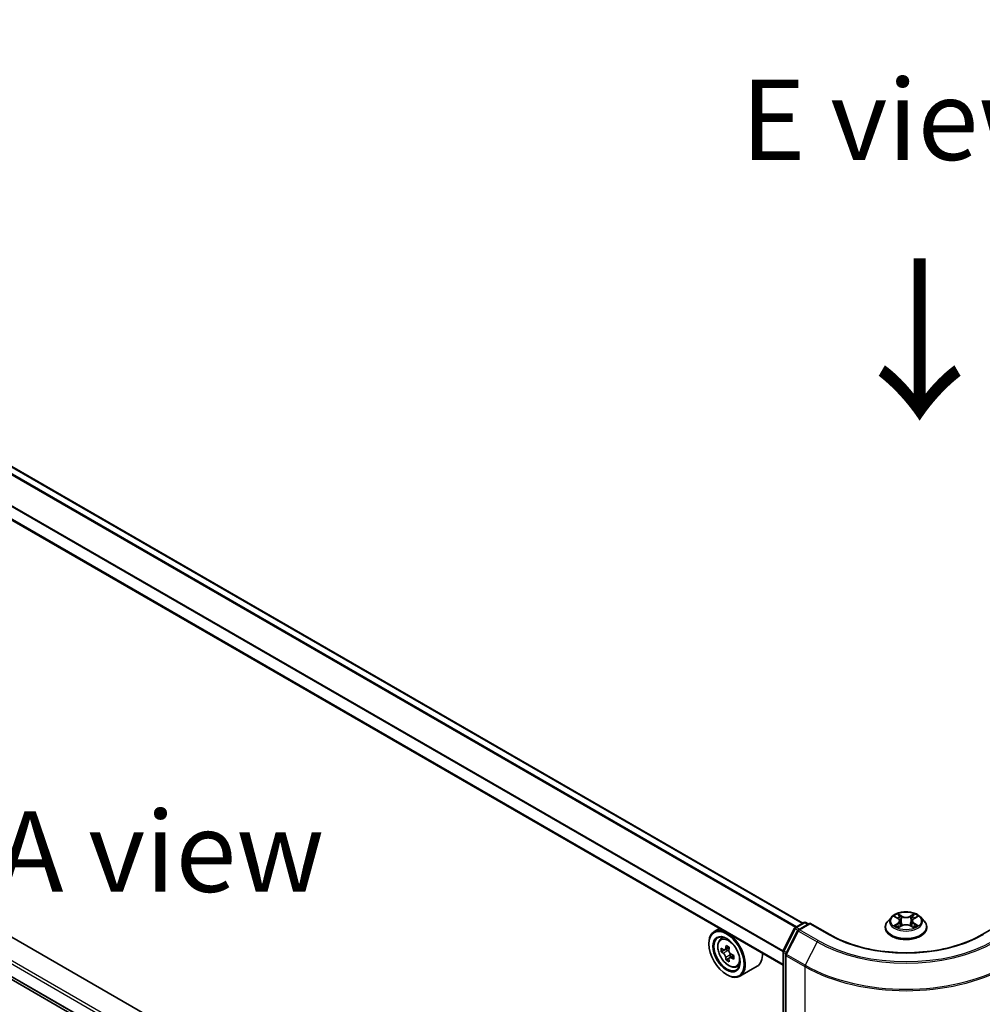
# Model space of a CAD drawing. Units: millimetres. Extents: x 0 to 8271, y 0 to 1405.
# Drawn here: x 135 to 210, y 392 to 469 of the extents above; entities that cross this region are included whole.
import ezdxf

# ---------------------------------------------------------------- set-up
doc = ezdxf.new("R2010")
doc.units = ezdxf.units.MM
doc.header["$LTSCALE"] = 2.5
doc.layers.get('Defpoints').update_dxf_attribs({"lineweight": 25})
for name, color, linetype, lineweight in [('Dimension (ISO)', 7, 'Continuous', 18), ('Symbol (ISO)', 7, 'Continuous', 18), ('Visible (ISO)', 7, 'Continuous', 35), ('Visible Narrow (ISO)', 7, 'Continuous', 25)]:
    doc.layers.add(name, color=color, linetype=linetype, lineweight=lineweight)
doc.styles.add('Note Text (TK)', font='MS PGothic.ttf')
doc.dimstyles.new('Default - Method 1b (TK)', dxfattribs={"dimscale": 2.5, "dimtxt": 2.5, "dimasz": 2.5, "dimexe": 1, "dimexo": 1.5, "dimgap": 1, "dimtad": 1, "dimrnd": 1e-08, "dimdsep": 46, "dimtxsty": 'Note Text (TK)', "dimcen": 0.09, "dimdle": 5, "dimclrd": 100, "dimclre": 100, "dimclrt": 7, "dimadec": 1, "dimazin": 1, "dimtfac": 1, "dimtmove": 0, "dimatfit": 3, "dimfxl": 1, "dimtolj": 1, "dimlwd": -1, "dimlwe": -1, "dimarcsym": 0})

# ---------------------------------------------------------------- blocks, each defined once
blk = doc.blocks.new('*D23')
at = {"layer": 'Defpoints', "color": 0, "transparency": 16777216}
for p in [(70.722, 444.157), (24.761, 417.621), (212.144, 362.508)]:
    blk.add_point(p, dxfattribs=at)
at = {"layer": 'Dimension (ISO)', "color": 100, "transparency": 16777216}
for p, q in [((66.972, 441.992), (22.261, 416.178)), ((160.769, 339.096), (30.173, 414.496)), ((208.394, 360.343), (163.682, 334.528))]:
    blk.add_line(p, q, dxfattribs=at)
for points in [[(30.694, 415.398), (29.652, 413.594), (24.761, 417.621)], [(161.29, 339.999), (160.248, 338.194), (166.182, 335.971)]]:
    blk.add_solid(points, dxfattribs=at)
at = {"layer": 'Dimension (ISO)', "color": 7, "transparency": 16777216, "insert": (93.022, 384.042), "char_height": 6.25, "attachment_point": 4, "rotation": 330, "style": 'Note Text (TK)'}
blk.add_mtext('\\A1;{\\Q30.000;\\W0.816;\\H0.816x;360}', dxfattribs=at)
blk = doc.blocks.new('*D24')
at = {"layer": 'Defpoints', "color": 0, "transparency": 16777216}
for p in [(274.998, 404.45), (196.43, 359.089), (242.392, 332.553)]:
    blk.add_point(p, dxfattribs=at)
at = {"layer": 'Dimension (ISO)', "color": 100, "transparency": 16777216}
for p, q in [((278.748, 402.285), (323.46, 376.47)), ((315.547, 374.789), (247.805, 335.678)), ((200.18, 356.924), (244.892, 331.11))]:
    blk.add_line(p, q, dxfattribs=at)
for points in [[(315.026, 375.691), (316.068, 373.887), (320.96, 377.914)], [(247.284, 336.58), (248.326, 334.776), (242.392, 332.553)]]:
    blk.add_solid(points, dxfattribs=at)
at = {"layer": 'Dimension (ISO)', "color": 7, "transparency": 16777216, "insert": (275.311, 357.39), "char_height": 6.25, "attachment_point": 4, "rotation": 30, "style": 'Note Text (TK)'}
blk.add_mtext('\\A1;{\\Q-30.000;\\W0.816;\\H0.816x;200}', dxfattribs=at)

msp = doc.modelspace()

# ---------------------------------------------------------------- linework, layer by layer
at = {"layer": 'Visible (ISO)'}
for p, q in [((196.2732, 398.347), (74.6163, 468.5856)), ((194.7316, 395.0872), (73.114, 465.3031)), ((74.0428, 429.0384), (194.7316, 359.3587)), ((188.9699, 365.9916), (79.8917, 428.9679)), ((203.4177, 398.8503), (203.6542, 398.7089)), ((204.9199, 398.7089), (205.1565, 398.8503)), ((205.1564, 398.8504), (205.1565, 398.8505)), ((195.6954, 398.0134), (196.347, 398.3896)), ((196.8232, 398.347), (195.9308, 397.8318)), ((196.5137, 398.3896), (196.7053, 398.2789)), ((196.8232, 398.2906), (196.8232, 398.347)), ((198.36, 397.4597), (196.8232, 398.347)), ((203.1477, 398.8166), (202.8722, 398.5091)), ((203.6975, 398.0081), (203.9439, 398.1454)), ((203.7999, 398.5147), (203.8454, 398.0905)), ((204.6302, 398.1454), (204.8766, 398.0081)), ((204.7743, 398.5147), (204.7287, 398.0905)), ((205.4264, 398.8166), (205.702, 398.5091)), ((211.751, 398.347), (210.2141, 397.4597)), ((189.805, 397.9316), (189.3806, 397.6866)), ((194.7498, 396.2163), (195.6302, 397.9447)), ((195.8656, 397.7631), (194.9462, 395.9582)), ((202.676, 398.0185), (202.676, 398.0369)), ((205.8982, 398.0185), (205.8982, 398.0369)), ((188.9664, 396.7257), (188.9664, 396.771)), ((189.8732, 397.0969), (190.0585, 397.2597)), ((190.1674, 396.2567), (189.9348, 396.1224)), ((190.5463, 396.4599), (190.2143, 396.2682)), ((190.2762, 396.304), (190.4445, 396.2069)), ((190.9011, 395.8453), (190.5691, 395.6536)), ((190.6311, 395.8837), (190.6311, 395.6894)), ((194.7316, 359.2075), (194.7316, 396.1407)), ((194.928, 395.8826), (194.928, 358.7852)), ((190.5357, 395.6188), (190.3031, 395.4845)), ((191.1162, 394.9439), (191.3499, 395.0229)), ((190.3413, 394.3442), (190.3806, 394.3215)), ((192.7163, 394.9936), (191.3806, 394.2225))]:
    msp.add_line(p, q, dxfattribs=at)
for centre, start, end in [((196.4303, 398.2453), 60, 120), ((195.7788, 397.8691), 120, 153.004492), ((196.0141, 397.6874), 120, 153.004492), ((194.8983, 396.1407), 153.004492, 180), ((195.0947, 395.8826), 153.004492, 180)]:
    msp.add_arc(centre, 0.1667, start, end, dxfattribs=at)
for major_axis in [(0.9722, -1.6839), (-0.75, 1.299)]:
    msp.add_ellipse((190.3413, 395.9319), major_axis=major_axis, ratio=0.5773503, dxfattribs=at)
for centre, major_axis, start_param, end_param in [((190.3806, 395.9545), (1, -1.7321), 5.4977871, 10.2101761), ((190.3806, 395.9545), (0.7222, -1.2509), 2.375245, 7.049533), ((193.1148, 397.6748), (-2.0183, -3.4958), 5.3248877, 5.3891891), ((193.2375, 398.171), (-3.9801, 0), 0.7417651, 0.8290312), ((192.7465, 397.8875), (-1.9901, -3.4469), 5.4541541, 5.5414202), ((193.2375, 397.7457), (-4.0365, 0), 0.6124987, 0.6768001), ((193.2375, 397.4622), (4.0365, 0), 3.7540914, 3.8183927), ((190.4445, 395.9914), (0.1319, -0.2285), 1.7950624, 2.3561945), ((193.3603, 397.5331), (2.0183, 3.4958), 2.1832951, 2.2475964), ((190.4445, 395.9914), (0.1319, -0.2285), 0.7853982, 1.3465303), ((193.2375, 397.7457), (-4.0365, 0), 0.8939962, 0.9582976), ((193.7286, 397.3205), (1.9901, 3.4469), 2.3125614, 2.3998276), ((191.7163, 396.7257), (1, -1.7321), 0, 0.8481438), ((193.1148, 397.6748), (-2.0183, -3.4958), 5.6063852, 5.6706866), ((193.2375, 397.037), (3.9801, 0), 3.8833577, 3.9706239), ((193.3603, 397.5331), (2.0183, 3.4958), 2.4647926, 2.5290939), ((193.2375, 397.4622), (4.0365, 0), 4.0355889, 4.0998903)]:
    msp.add_ellipse(centre, major_axis=major_axis, ratio=0.5773503, start_param=start_param, end_param=end_param, dxfattribs=at)
for points, knots in [([(205.4264, 398.8166), (205.3582, 398.8926), (205.2717, 398.9593), (205.0674, 399.0742), (204.9484, 399.1215), (204.693, 399.1905), (204.5567, 399.2123), (204.2804, 399.2291), (204.1404, 399.2242), (203.8696, 399.1881), (203.7389, 399.157), (203.4985, 399.0703), (203.389, 399.0146), (203.2403, 398.9081), (203.1904, 398.8642), (203.1477, 398.8166)], [1.2629648, 1.2629648, 1.2629648, 1.2629648, 1.5839777, 1.5839777, 1.9184063, 1.9184063, 2.2514838, 2.2514838, 2.5827972, 2.5827972, 2.9145331, 2.9145331, 3.2485111, 3.2485111, 3.4494242, 3.4494242, 3.4494242, 3.4494242]), ([(203.4721, 398.8178), (203.439, 398.8554), (203.3885, 398.8769), (203.3402, 398.8874), (203.3396, 398.8875), (203.3391, 398.8876)], [0.001902216, 0.001902216, 0.001902216, 0.001902216, 0.032055974, 0.032055974, 0.032394303, 0.032394303, 0.032394303, 0.032394303]), ([(203.3391, 398.8876), (203.3396, 398.8875), (203.3401, 398.8873), (203.345, 398.8854), (203.3495, 398.8836), (203.354, 398.8818)], [-0.0323943032, -0.0323943032, -0.0323943032, -0.0323943032, -0.0320559737, -0.0320559737, -0.0289727583, -0.0289727583, -0.0289727583, -0.0289727583]), ([(203.6475, 399.0633), (203.6472, 399.0635), (203.647, 399.0637), (203.6465, 399.0642), (203.6462, 399.0645), (203.6458, 399.0647)], [-0.00023059908, -0.00023059908, -0.00023059908, -0.00023059908, 0, 0, 0.00033832945, 0.00033832945, 0.00033832945, 0.00033832945]), ([(203.6458, 399.0647), (203.646, 399.0644), (203.6462, 399.0641), (203.6466, 399.0636), (203.6467, 399.0634), (203.6469, 399.0631)], [-0.00033832945, -0.00033832945, -0.00033832945, -0.00033832945, 0, 0, 0.00024151791, 0.00024151791, 0.00024151791, 0.00024151791]), ([(204.8599, 398.9468), (204.8911, 398.9899), (204.9088, 399.0343), (204.9279, 399.0641), (204.9281, 399.0644), (204.9283, 399.0647)], [0, 0, 0, 0, 0.032055974, 0.032055974, 0.032394303, 0.032394303, 0.032394303, 0.032394303]), ([(204.9283, 399.0647), (204.928, 399.0645), (204.9276, 399.0642), (204.9244, 399.0613), (204.9215, 399.0587), (204.9186, 399.0559)], [-0.0323943032, -0.0323943032, -0.0323943032, -0.0323943032, -0.0320559737, -0.0320559737, -0.0289727583, -0.0289727583, -0.0289727583, -0.0289727583]), ([(205.235, 398.8876), (205.2345, 398.8875), (205.234, 398.8874), (205.2331, 398.8872), (205.2327, 398.8871), (205.2323, 398.887)], [-0.00033832945, -0.00033832945, -0.00033832945, -0.00033832945, 0, 0, 0.00024151791, 0.00024151791, 0.00024151791, 0.00024151791]), ([(205.2326, 398.8867), (205.2329, 398.8868), (205.2332, 398.887), (205.2341, 398.8873), (205.2346, 398.8875), (205.235, 398.8876)], [-0.00023059908, -0.00023059908, -0.00023059908, -0.00023059908, 0, 0, 0.00033832945, 0.00033832945, 0.00033832945, 0.00033832945]), ([(202.8722, 398.5091), (202.8473, 398.4814), (202.8246, 398.4528), (202.7835, 398.3938), (202.7652, 398.3634), (202.7334, 398.301), (202.7199, 398.2691), (202.6981, 398.2042), (202.6898, 398.1711), (202.6788, 398.1043), (202.676, 398.0706), (202.676, 398.0369)], [3.4494242, 3.4494242, 3.4494242, 3.4494242, 3.54493753, 3.54493753, 3.64045085, 3.64045085, 3.73596417, 3.73596417, 3.83147749, 3.83147749, 3.92699082, 3.92699082, 3.92699082, 3.92699082]), ([(203.3416, 398.1481), (203.3412, 398.148), (203.3409, 398.1479), (203.3401, 398.1476), (203.3396, 398.1474), (203.3391, 398.1472)], [-0.00023059908, -0.00023059908, -0.00023059908, -0.00023059908, 0, 0, 0.00033832945, 0.00033832945, 0.00033832945, 0.00033832945]), ([(203.3391, 398.1472), (203.3396, 398.1473), (203.3402, 398.1474), (203.3411, 398.1476), (203.3415, 398.1477), (203.3418, 398.1478)], [-0.00033832945, -0.00033832945, -0.00033832945, -0.00033832945, 0, 0, 0.00024151791, 0.00024151791, 0.00024151791, 0.00024151791]), ([(203.525, 398.127), (203.5351, 398.1187), (203.5459, 398.1103), (203.5693, 398.0935), (203.5817, 398.0852), (203.6082, 398.0687), (203.6222, 398.0606), (203.6517, 398.0446), (203.6672, 398.0368), (203.6928, 398.0249), (203.7024, 398.0205), (203.7123, 398.0163)], [4.53491661, 4.53491661, 4.53491661, 4.53491661, 4.60506204, 4.60506204, 4.67520747, 4.67520747, 4.7453529, 4.7453529, 4.81549833, 4.81549833, 4.85637589, 4.85637589, 4.85637589, 4.85637589]), ([(203.7999, 398.5147), (203.7982, 398.5298), (203.7948, 398.5447), (203.7844, 398.574), (203.7774, 398.5882), (203.7604, 398.6156), (203.7503, 398.6288), (203.7273, 398.6539), (203.7144, 398.6659), (203.6861, 398.6884), (203.6707, 398.699), (203.6542, 398.7089)], [0.84730152, 0.84730152, 0.84730152, 0.84730152, 0.98850982, 0.98850982, 1.12971813, 1.12971813, 1.27092643, 1.27092643, 1.41213473, 1.41213473, 1.55334303, 1.55334303, 1.55334303, 1.55334303]), ([(204.6302, 398.1454), (204.5932, 398.1661), (204.5511, 398.1832), (204.4604, 398.2092), (204.4118, 398.218), (204.3125, 398.2269), (204.2617, 398.2269), (204.1623, 398.218), (204.1138, 398.2092), (204.0231, 398.1832), (203.981, 398.1661), (203.9439, 398.1454)], [1.5882496, 1.5882496, 1.5882496, 1.5882496, 1.8954276, 1.8954276, 2.2026055, 2.2026055, 2.5097835, 2.5097835, 2.8169614, 2.8169614, 3.1241394, 3.1241394, 3.1241394, 3.1241394]), ([(204.9199, 398.7089), (204.9034, 398.699), (204.888, 398.6884), (204.8597, 398.6659), (204.8468, 398.6539), (204.8238, 398.6288), (204.8138, 398.6156), (204.7967, 398.5882), (204.7898, 398.574), (204.7794, 398.5447), (204.7759, 398.5298), (204.7743, 398.5147)], [3.15904595, 3.15904595, 3.15904595, 3.15904595, 3.30025425, 3.30025425, 3.44146255, 3.44146255, 3.58267086, 3.58267086, 3.72387916, 3.72387916, 3.86508746, 3.86508746, 3.86508746, 3.86508746]), ([(204.8619, 398.0163), (204.8717, 398.0205), (204.8814, 398.0249), (204.9069, 398.0368), (204.9224, 398.0446), (204.9519, 398.0606), (204.9659, 398.0687), (204.9924, 398.0852), (205.0049, 398.0935), (205.0282, 398.1103), (205.0391, 398.1187), (205.0491, 398.127)], [6.13919839, 6.13919839, 6.13919839, 6.13919839, 6.18007596, 6.18007596, 6.25022139, 6.25022139, 6.32036682, 6.32036682, 6.39051225, 6.39051225, 6.46065768, 6.46065768, 6.46065768, 6.46065768]), ([(205.096, 398.1491), (205.1288, 398.1552), (205.1827, 398.1583), (205.234, 398.1474), (205.2345, 398.1473), (205.235, 398.1472)], [0, 0, 0, 0, 0.032055974, 0.032055974, 0.032394303, 0.032394303, 0.032394303, 0.032394303]), ([(205.235, 398.1472), (205.2346, 398.1474), (205.2341, 398.1476), (205.2291, 398.1494), (205.2247, 398.1511), (205.2202, 398.1526)], [-0.0323943032, -0.0323943032, -0.0323943032, -0.0323943032, -0.0320559737, -0.0320559737, -0.0289727583, -0.0289727583, -0.0289727583, -0.0289727583]), ([(205.8982, 398.0369), (205.8982, 398.0706), (205.8954, 398.1043), (205.8843, 398.1711), (205.876, 398.2042), (205.8543, 398.2691), (205.8408, 398.301), (205.809, 398.3634), (205.7907, 398.3938), (205.7496, 398.4528), (205.7268, 398.4814), (205.702, 398.5091)], [0.78539816, 0.78539816, 0.78539816, 0.78539816, 0.88091149, 0.88091149, 0.97642481, 0.97642481, 1.07193813, 1.07193813, 1.16745145, 1.16745145, 1.26296478, 1.26296478, 1.26296478, 1.26296478]), ([(210.2141, 397.4597), (209.5978, 397.1039), (208.8808, 396.8028), (207.3171, 396.3428), (206.4705, 396.1839), (204.7326, 396.0249), (203.8415, 396.0249), (202.1036, 396.1839), (201.2571, 396.3428), (199.6933, 396.8028), (198.9763, 397.1039), (198.36, 397.4597)], [3.1415927, 3.1415927, 3.1415927, 3.1415927, 3.4557519, 3.4557519, 3.7699112, 3.7699112, 4.0840704, 4.0840704, 4.3982297, 4.3982297, 4.712389, 4.712389, 4.712389, 4.712389]), ([(202.676, 398.0185), (202.676, 397.9191), (202.7021, 397.82), (202.8037, 397.6302), (202.8809, 397.5399), (203.0802, 397.376), (203.2039, 397.3032), (203.4839, 397.1843), (203.6402, 397.1384), (203.9689, 397.0779), (204.1411, 397.0633), (204.4846, 397.0665), (204.6557, 397.0843), (204.9803, 397.1508), (205.1337, 397.1994), (205.4076, 397.3235), (205.528, 397.3991), (205.7222, 397.5704), (205.7964, 397.6663), (205.8792, 397.8491), (205.8982, 397.9337), (205.8982, 398.0185)], [3.9269908, 3.9269908, 3.9269908, 3.9269908, 4.2267014, 4.2267014, 4.5391124, 4.5391124, 4.8636054, 4.8636054, 5.1893334, 5.1893334, 5.5140838, 5.5140838, 5.8384387, 5.8384387, 6.1632728, 6.1632728, 6.4890702, 6.4890702, 6.8129852, 6.8129852, 7.0685835, 7.0685835, 7.0685835, 7.0685835]), ([(203.7074, 398.0135), (203.6804, 398.0152), (203.6639, 397.9979), (203.6462, 397.9707), (203.646, 397.9704), (203.6458, 397.9701)], [0.002431037, 0.002431037, 0.002431037, 0.002431037, 0.032055974, 0.032055974, 0.032394303, 0.032394303, 0.032394303, 0.032394303]), ([(203.6458, 397.9701), (203.6462, 397.9704), (203.6465, 397.9707), (203.6497, 397.9735), (203.6526, 397.976), (203.6556, 397.9785)], [-0.0323943032, -0.0323943032, -0.0323943032, -0.0323943032, -0.0320559737, -0.0320559737, -0.0289727583, -0.0289727583, -0.0289727583, -0.0289727583]), ([(204.9267, 397.9715), (204.9269, 397.9713), (204.9271, 397.9711), (204.9276, 397.9707), (204.928, 397.9704), (204.9283, 397.9701)], [-0.00023059908, -0.00023059908, -0.00023059908, -0.00023059908, 0, 0, 0.00033832945, 0.00033832945, 0.00033832945, 0.00033832945]), ([(204.9283, 397.9701), (204.9281, 397.9704), (204.9279, 397.9707), (204.9276, 397.9713), (204.9274, 397.9715), (204.9273, 397.9717)], [-0.00033832945, -0.00033832945, -0.00033832945, -0.00033832945, 0, 0, 0.00024151791, 0.00024151791, 0.00024151791, 0.00024151791]), ([(189.8732, 397.0969), (189.8136, 397.0445), (189.7661, 396.9776), (189.6933, 396.8165), (189.6711, 396.7199), (189.6556, 396.5055), (189.6644, 396.3866), (189.7129, 396.1428), (189.7525, 396.0178), (189.8578, 395.7747), (189.9232, 395.6565), (190.0735, 395.4376), (190.1583, 395.3369), (190.3402, 395.1625), (190.4374, 395.0889), (190.6363, 394.9775), (190.7381, 394.9396), (190.9332, 394.9091), (191.0271, 394.9144), (191.114, 394.9431), (191.1151, 394.9435), (191.1162, 394.9439)], [2.4711378, 2.4711378, 2.4711378, 2.4711378, 2.749634, 2.749634, 3.0614528, 3.0614528, 3.3950878, 3.3950878, 3.7294293, 3.7294293, 4.0615117, 4.0615117, 4.3933663, 4.3933663, 4.7271971, 4.7271971, 5.0619213, 5.0619213, 5.3786181, 5.3786181, 5.3828439, 5.3828439, 5.3828439, 5.3828439]), ([(190.0907, 396.2861), (190.1115, 396.2712), (190.1343, 396.2609), (190.1773, 396.2546), (190.1976, 396.2586), (190.2309, 396.2778), (190.246, 396.2942), (190.2679, 396.338), (190.2748, 396.3654), (190.2773, 396.3939)], [-0.288000969, -0.288000969, -0.288000969, -0.288000969, -0.270064026, -0.270064026, -0.252127083, -0.252127083, -0.234190141, -0.234190141, -0.216253198, -0.216253198, -0.216253198, -0.216253198]), ([(190.2773, 395.6794), (190.2748, 395.7049), (190.2679, 395.7352), (190.246, 395.7976), (190.2309, 395.8297), (190.1976, 395.8872), (190.1773, 395.9164), (190.1343, 395.9666), (190.1115, 395.9877), (190.0907, 396.0026)], [0, 0, 0, 0, 0.017936943, 0.017936943, 0.035873886, 0.035873886, 0.053810829, 0.053810829, 0.071747772, 0.071747772, 0.071747772, 0.071747772]), ([(190.5228, 396.2521), (190.5203, 396.2237), (190.5227, 396.1909), (190.5388, 396.1251), (190.5525, 396.0921), (190.5857, 396.0346), (190.6074, 396.0063), (190.6564, 395.9594), (190.6836, 395.9409), (190.7094, 395.9289)], [-0.288000969, -0.288000969, -0.288000969, -0.288000969, -0.270064026, -0.270064026, -0.252127083, -0.252127083, -0.234190141, -0.234190141, -0.216253198, -0.216253198, -0.216253198, -0.216253198]), ([(190.7094, 395.6454), (190.6836, 395.6574), (190.6564, 395.6652), (190.6074, 395.6681), (190.5857, 395.6632), (190.5525, 395.644), (190.5388, 395.6285), (190.5227, 395.588), (190.5203, 395.5632), (190.5228, 395.5377)], [0, 0, 0, 0, 0.017936943, 0.017936943, 0.035873886, 0.035873886, 0.053810829, 0.053810829, 0.071747772, 0.071747772, 0.071747772, 0.071747772])]:
    msp.add_open_spline(points, degree=3, knots=knots, dxfattribs=at)
for points in [[(203.354, 398.8818), (203.3756, 398.873), (203.3973, 398.8625), (203.4177, 398.8504)], [(204.9186, 399.0559), (204.8911, 399.0303), (204.8631, 398.9986), (204.8318, 398.968)], [(205.2202, 398.1526), (205.1781, 398.1671), (205.1355, 398.1761), (205.1034, 398.1822)], [(203.6556, 397.9785), (203.6693, 397.99), (203.6832, 398.0001), (203.6975, 398.0081)]]:
    msp.add_open_spline(points, degree=3, dxfattribs=at)
at = {"layer": 'Visible Narrow (ISO)'}
for p, q in [((196.2244, 398.3188), (74.533, 468.5774)), ((195.7011, 398.0167), (74.038, 468.259)), ((195.7898, 398.0679), (74.0984, 468.3265)), ((194.7316, 396.1086), (73.0795, 466.3445)), ((194.7374, 396.1844), (73.0977, 466.4131)), ((194.7316, 395.1435), (73.0795, 465.3794)), ((73.1973, 431.0185), (194.7316, 360.8507)), ((73.0795, 430.8144), (194.7316, 360.5785)), ((73.0795, 429.8493), (194.7316, 359.6134)), ((73.0977, 429.8017), (194.7316, 359.5764)), ((74.038, 429.0417), (194.7316, 359.3592)), ((203.3391, 398.8876), (203.64, 398.7077)), ((203.9574, 398.891), (203.6458, 399.0647)), ((203.7423, 398.968), (203.9382, 398.8588)), ((203.9102, 398.4654), (203.8107, 398.8244)), ((203.9382, 398.8588), (203.9102, 398.4654)), ((204.9283, 399.0647), (204.6167, 398.891)), ((204.6359, 398.8588), (204.8318, 398.968)), ((204.6359, 398.8588), (204.664, 398.4654)), ((204.7635, 398.8244), (204.664, 398.4654)), ((204.9342, 398.7077), (205.235, 398.8876)), ((195.7788, 398.0052), (196.4303, 398.3813)), ((196.0141, 397.8235), (196.8232, 398.2906)), ((196.4303, 398.3813), (196.6565, 398.2508)), ((196.8232, 398.2906), (198.2767, 397.4514)), ((203.64, 398.3271), (203.3391, 398.1472)), ((203.4707, 398.1822), (203.6599, 398.2953)), ((203.571, 398.0925), (203.5512, 398.1245)), ((203.6458, 397.9701), (203.9574, 398.1438)), ((203.6599, 398.2953), (203.6794, 398.0311)), ((204.6167, 398.1438), (204.9283, 397.9701)), ((204.9143, 398.2953), (204.8947, 398.0311)), ((204.9143, 398.2953), (205.1034, 398.1822)), ((205.235, 398.1472), (204.9342, 398.3271)), ((205.0229, 398.1245), (205.0031, 398.0925)), ((194.8077, 396.1755), (195.6882, 397.9039)), ((195.0041, 395.9174), (195.9236, 397.7223)), ((195.6882, 397.9039), (195.8836, 397.7911)), ((196.0049, 397.8746), (195.7788, 398.0052)), ((195.9236, 397.7223), (197.3771, 396.8831)), ((197.4676, 396.9843), (196.0141, 397.8235)), ((203.6811, 398.0082), (203.6811, 398.0081)), ((203.6818, 397.9984), (203.6818, 397.9984)), ((204.8923, 397.9984), (204.8923, 397.9984)), ((204.893, 398.0082), (204.893, 398.0081)), ((197.3771, 396.8831), (196.4576, 395.0783)), ((190.0907, 396.0026), (190.4445, 396.2069)), ((190.2773, 396.3939), (190.4827, 396.5124)), ((190.6311, 395.8837), (190.2773, 395.6794)), ((190.9148, 395.764), (190.7094, 395.6454)), ((194.7804, 359.1394), (194.7804, 396.0726)), ((194.7804, 396.0726), (194.9535, 395.9727)), ((195.0002, 396.0644), (194.8077, 396.1755)), ((194.9768, 358.7171), (194.9768, 395.8145)), ((194.9768, 395.8145), (196.4303, 394.9754)), ((196.4576, 395.0783), (195.0041, 395.9174)), ((196.4303, 394.9754), (196.4303, 357.878))]:
    msp.add_line(p, q, dxfattribs=at)
for centre, major_axis in [((204.2871, 398.5174), (1.1897, 0)), ((190.5039, 396.0257), (0.587, -1.0166))]:
    msp.add_ellipse(centre, major_axis=major_axis, ratio=0.5773503, dxfattribs=at)
for centre, major_axis, ratio, start_param, end_param in [((204.2871, 398.5174), (-1.1445, 0), 0.5773503, 5.3071026, 5.6884717), ((203.7231, 398.9585), (-0.0227, -0.016), 0.1849737, 1.043317, 2.4384992), ((203.6499, 398.843), (0.1176, -0.235), 0.5476269, 1.2270205, 1.8422764), ((203.7914, 398.8149), (-0.0268, -0.0074), 0.2229178, 3.8515805, 5.2070037), ((203.9574, 398.8684), (-0.0135, -0.0243), 0.5671862, 3.9184152, 5.401945), ((204.2871, 399.0674), (0.5022, 0), 0.5773503, 3.9444441, 5.4803339), ((204.2871, 399.0881), (-0.4745, 0), 0.5773503, 0.8028515, 2.3387412), ((204.6167, 398.8684), (0.0135, -0.0243), 0.5671862, 0.8812403, 2.3647701), ((204.9243, 398.843), (-0.1176, -0.235), 0.5476269, 4.4409089, 5.0561648), ((204.7827, 398.8149), (-0.0268, 0.0074), 0.2229178, 4.2177743, 5.5731974), ((204.851, 398.9585), (-0.0227, 0.016), 0.1849737, 0.7030935, 2.0982756), ((204.2871, 398.5174), (-1.1445, 0), 0.5773503, 3.7363063, 4.1176753), ((196.4303, 398.2453), (-0.0833, 0.1443), 0.5773503, 5.4977871, 6.2831853), ((196.4303, 398.2453), (0.0833, 0.1443), 0.5773503, 0, 0.7853982), ((204.2871, 398.0864), (-1.5932, 0), 0.5773503, 5.8056187, 9.9023446), ((204.2871, 398.4761), (-1.2829, 0), 0.5773503, 5.8056187, 9.9023446), ((204.2871, 398.5174), (1.1445, 0), 0.5773503, 3.7363063, 4.1176753), ((203.4906, 398.1731), (-0.0053, -0.0273), 0.7797536, 4.5269049, 5.922087), ((203.4057, 397.9662), (-0.0876, -0.2092), 0.7122196, 2.6720097, 3.2872655), ((203.5711, 398.1154), (-0.0236, -0.0146), 0.7297361, 5.1634453, 5.7754826), ((204.2871, 398.3914), (0.8957, 0), 0.5773503, 2.1762943, 2.4206222), ((203.64, 398.6851), (0.0143, 0.0238), 0.5873385, 0, 0.7942785), ((203.2986, 398.5174), (0.4745, 0), 0.5773503, 5.5152404, 7.0511302), ((203.64, 398.3044), (0.0143, -0.0238), 0.5873385, 0.8637843, 2.3473142), ((203.2986, 398.4967), (0.5022, 0), 0.5773503, 5.5152404, 6.3450887), ((203.8909, 398.4559), (-0.0268, -0.0074), 0.2228845, 3.8515738, 5.2026198), ((203.9574, 398.1211), (-0.0135, 0.0243), 0.5671862, 5.5063628, 6.2831853), ((204.2871, 397.9467), (0.4745, 0), 0.5773503, 0.8028515, 2.3387412), ((204.6167, 398.1211), (0.0135, 0.0243), 0.5671862, 0, 0.7768225), ((204.6832, 398.4559), (-0.0268, 0.0074), 0.2228845, 4.2221582, 5.5732041), ((205.2755, 398.5174), (-0.4745, 0), 0.5773503, 5.5152404, 7.0511302), ((205.2755, 398.4967), (-0.5022, 0), 0.5773503, 6.221282, 7.0511302), ((204.2871, 398.3914), (0.8957, 0), 0.5773503, 0.7209705, 0.9652983), ((204.9342, 398.3044), (-0.0143, -0.0238), 0.5873385, 3.9358711, 5.419401), ((204.9342, 398.6851), (-0.0143, 0.0238), 0.5873385, 5.4889069, 6.2831853), ((204.2871, 398.5174), (1.1445, 0), 0.5773503, 5.3071026, 5.6884717), ((205.1685, 397.9662), (0.0876, -0.2092), 0.7122196, 2.9959198, 3.6111756), ((205.003, 398.1154), (-0.0236, 0.0146), 0.7297361, 3.6492954, 4.2613326), ((205.0835, 398.1731), (0.0053, -0.0273), 0.7797536, 0.3610983, 1.7562804), ((195.7788, 397.8691), (-0.1485, 0.0757), 0.0739221, 0, 0.9533753), ((195.7788, 397.8691), (0.0833, 0.1443), 0.5773503, 0.7853982, 1.6614562), ((195.7788, 397.8691), (-0.0833, 0.1443), 0.5773503, 5.4977871, 6.2831853), ((196.0141, 397.6874), (-0.1485, 0.0757), 0.0739221, 0, 0.9533753), ((196.0141, 397.6874), (0.0833, 0.1443), 0.5773503, 0.7853982, 1.6614562), ((196.0141, 397.6874), (-0.0833, 0.1443), 0.5773503, 5.4977871, 6.2831853), ((198.2767, 397.3154), (0.0833, 0.1443), 0.5773503, 0, 0.7853982), ((204.2871, 400.9216), (8.5, 0), 0.5773503, 3.9269908, 5.4977871), ((204.2871, 398.0369), (-1.6111, 0), 0.5773503, 0, 3.1415927), ((204.2871, 398.0185), (1.6111, 0), 0.5773503, 3.1415927, 6.2831853), ((210.2975, 397.3154), (-0.0833, 0.1443), 0.5773503, 5.4977871, 6.2831853), ((190.5665, 396.0618), (-0.6257, 1.0837), 0.5773503, 5.8594015, 6.3981286), ((197.4676, 396.8483), (-0.0833, -0.1443), 0.5773503, 3.9269908, 4.8030489), ((204.2871, 400.8726), (9.7722, 0), 0.5773503, 3.9269908, 5.4977871), ((204.2871, 400.9216), (-9.6442, 0), 0.5773503, 0.7853982, 2.3561945), ((194.8983, 396.1407), (-0.1667, 0), 0.5773503, 0, 0.7853982), ((194.8983, 396.1407), (-0.1485, 0.0757), 0.0739221, 0, 0.9533753), ((194.8983, 396.1407), (0.0833, 0.1443), 0.5773503, 1.6614562, 2.3561945), ((195.0947, 395.8826), (-0.1667, 0), 0.5773503, 0, 0.7853982), ((195.0947, 395.8826), (-0.1485, 0.0757), 0.0739221, 0, 0.9533753), ((195.0947, 395.8826), (0.0833, 0.1443), 0.5773503, 1.6614562, 2.3561945), ((190.5665, 396.0618), (0.6257, -1.0837), 0.5773503, 6.168242, 6.7069691), ((196.5482, 395.0434), (0.0833, 0.1443), 0.5773503, 1.6614562, 2.3561945), ((204.2871, 399.5986), (-11.0725, 0), 0.5773503, 0.7853982, 2.3561945), ((204.2871, 399.5115), (11.1111, 0), 0.5773503, 3.9269908, 5.4977871)]:
    msp.add_ellipse(centre, major_axis=major_axis, ratio=ratio, start_param=start_param, end_param=end_param, dxfattribs=at)
for points in [[(203.6469, 399.0631), (203.6656, 399.0336), (203.6833, 398.9896), (203.7142, 398.9468)], [(203.7423, 398.968), (203.7079, 399.0016), (203.6776, 399.0365), (203.6475, 399.0633)], [(203.7142, 398.9468), (203.7424, 398.9079), (203.7645, 398.8624), (203.7773, 398.8166)], [(204.7968, 398.8166), (204.8096, 398.8624), (204.8317, 398.9079), (204.8599, 398.9468)], [(205.2323, 398.887), (205.1849, 398.8765), (205.1349, 398.8551), (205.1021, 398.8178)], [(205.1565, 398.8505), (205.1808, 398.8649), (205.207, 398.8769), (205.2326, 398.8867)], [(203.4707, 398.1822), (203.4355, 398.1755), (203.3876, 398.1653), (203.3416, 398.1481)], [(203.3418, 398.1478), (203.3923, 398.1582), (203.4456, 398.1552), (203.4781, 398.1491)], [(203.4781, 398.1491), (203.4954, 398.1458), (203.5113, 398.1383), (203.525, 398.1269)], [(203.7773, 398.8166), (203.8105, 398.697), (203.8437, 398.5773), (203.8769, 398.4577)], [(203.8769, 398.4577), (203.9049, 398.3568), (203.9374, 398.2578), (203.9765, 398.1621)], [(204.0029, 398.1736), (203.9667, 398.2683), (203.9363, 398.366), (203.9102, 398.4654)], [(204.664, 398.4654), (204.6378, 398.366), (204.6074, 398.2683), (204.5712, 398.1736)], [(204.5976, 398.1621), (204.6367, 398.2578), (204.6693, 398.3568), (204.6973, 398.4577)], [(204.6973, 398.4577), (204.7305, 398.5773), (204.7637, 398.697), (204.7968, 398.8166)], [(205.0492, 398.1269), (205.0629, 398.1383), (205.0787, 398.1458), (205.096, 398.1491)], [(204.9273, 397.9717), (204.91, 397.9982), (204.8935, 398.0152), (204.8668, 398.0135)], [(204.8766, 398.0081), (204.8938, 397.9985), (204.9103, 397.9859), (204.9267, 397.9715)]]:
    msp.add_open_spline(points, degree=3, dxfattribs=at)

# ---------------------------------------------------------------- texts
at = {"layer": 'Symbol (ISO)', "color": 7, "char_height": 6.25, "attachment_point": 5, "line_spacing_factor": 1.5, "style": 'Note Text (TK)'}
for s, insert in [('\\fＭＳ Ｐゴシック|b0|i0;E view', (204.1102, 460.8092)), ('\\fＭＳ Ｐゴシック|b0|i0;A view', (146.3667, 403.9063))]:
    msp.add_mtext(s, dxfattribs=dict(at, insert=insert))
at = {"layer": 'Symbol (ISO)', "color": 7, "insert": (205.1628, 450.5704), "char_height": 10, "attachment_point": 4, "rotation": 270, "line_spacing_factor": 1.5, "style": 'Note Text (TK)'}
msp.add_mtext('\\fＭＳ Ｐゴシック|b0|i0;{\\H10.0000;→}', dxfattribs=at)

# ---------------------------------------------------------------- dimensions: what is measured, and where the dimension line sits
at = {"layer": 'Dimension (ISO)', "color": 100, "true_color": 0x00ff3f}
for base, p1, p2, angle, text, picture, middle in [((24.7605, 417.6211), (212.1438, 362.5076), (70.7225, 444.1573), 330, '{\\Q30.000;\\W0.816;\\H0.816x;<>}', '*D23', (95.4712, 376.7963)), ((242.3923, 332.5529), (274.9977, 404.45), (196.4303, 359.089), 30, '{\\Q-30.000;\\W0.816;\\H0.816x;<>}', '*D24', (281.676, 355.2334))]:
    dim = msp.add_linear_dim(base=base, p1=p1, p2=p2, angle=angle, text=text, dimstyle='Default - Method 1b (TK)', override={"dimgap": 1, "dimdec": 2, "dimlfac": 2.204541, "dimtol": 0, "dimlim": 0, "dimtp": 0, "dimtm": 0, "dimtdec": 2, "dimtofl": 0, "dimatfit": 1}, dxfattribs=at)
    dim.commit()
    dim.dimension.update_dxf_attribs({"geometry": picture, "text_midpoint": middle, "dimtype": 160})

doc.saveas('drawing.dxf')
